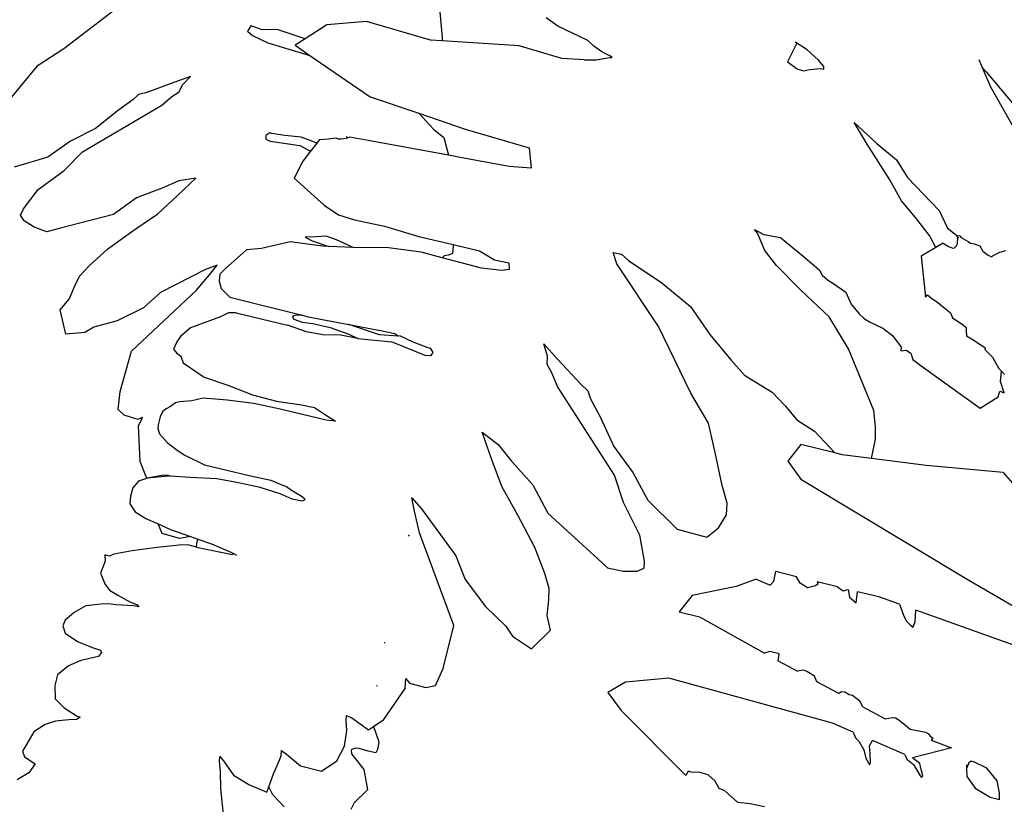
# Model space of a CAD drawing. Units: metres. Extents: x 0.226 to 1.11, y 0.238 to 0.867.
# Drawn here: x 0.459 to 0.496, y 0.405 to 0.434 of the extents above; entities that cross this region are included whole.
import ezdxf

# ---------------------------------------------------------------- set-up
doc = ezdxf.new("R2010")
doc.units = ezdxf.units.M
doc.layers.add('Edges', color=7, linetype='Continuous')

# ---------------------------------------------------------------- blocks, each defined once
blk = doc.blocks.new('Potted Fern pl')
at = {"layer": 'Edges'}
for p, q in [((0.46101, 0.433165), (0.46296, 0.434655)), ((0.47503, 0.434531), (0.47512, 0.433574)), ((0.479427, 0.434003), (0.478993, 0.43431)), ((0.467982, 0.43402), (0.467863, 0.433815)), ((0.468416, 0.43386), (0.467982, 0.43402)), ((0.46896, 0.433879), (0.468416, 0.43386)), ((0.470004, 0.433531), (0.46896, 0.433879)), ((0.470811, 0.434054), (0.470004, 0.433531)), ((0.472295, 0.434176), (0.470811, 0.434054)), ((0.474681, 0.433484), (0.472295, 0.434176)), ((0.480545, 0.43347), (0.479427, 0.434003)), ((0.467863, 0.433815), (0.468045, 0.433655)), ((0.468045, 0.433655), (0.468619, 0.433382)), ((0.470004, 0.433531), (0.469633, 0.43329)), ((0.475111, 0.433456), (0.474681, 0.433484)), ((0.47512, 0.433574), (0.475111, 0.433456)), ((0.460049, 0.432549), (0.46101, 0.433165)), ((0.468619, 0.433382), (0.470186, 0.432912)), ((0.469633, 0.43329), (0.470186, 0.432912)), ((0.477987, 0.433263), (0.475111, 0.433456)), ((0.479578, 0.432802), (0.477987, 0.433263)), ((0.480766, 0.433252), (0.480545, 0.43347)), ((0.481061, 0.433041), (0.480766, 0.433252)), ((0.48833, 0.43337), (0.487994, 0.432675)), ((0.48833, 0.43337), (0.48828, 0.433402)), ((0.488726, 0.433119), (0.48833, 0.43337)), ((0.489138, 0.432735), (0.488726, 0.433119)), ((0.470186, 0.432912), (0.47243, 0.431374)), ((0.480404, 0.432746), (0.479578, 0.432802)), ((0.480404, 0.432746), (0.48086, 0.432741)), ((0.48086, 0.432741), (0.481355, 0.43283)), ((0.481361, 0.432893), (0.481061, 0.433041)), ((0.481355, 0.43283), (0.481452, 0.432832)), ((0.481452, 0.432832), (0.481361, 0.432893)), ((0.4594, 0.431758), (0.460049, 0.432549)), ((0.487994, 0.432675), (0.488348, 0.432412)), ((0.488348, 0.432412), (0.488587, 0.432336)), ((0.488587, 0.432336), (0.488828, 0.432393)), ((0.488828, 0.432393), (0.48919, 0.432426)), ((0.489342, 0.432503), (0.489138, 0.432735)), ((0.48919, 0.432426), (0.489339, 0.432395)), ((0.489339, 0.432395), (0.489342, 0.432503)), ((0.495257, 0.432454), (0.495134, 0.432744)), ((0.495564, 0.431731), (0.495257, 0.432454)), ((0.495257, 0.432454), (0.495389, 0.432294)), ((0.46573, 0.432129), (0.465117, 0.431902)), ((0.465435, 0.43182), (0.46573, 0.432129)), ((0.495389, 0.432294), (0.496505, 0.430978)), ((0.458673, 0.430868), (0.4594, 0.431758)), ((0.465117, 0.431902), (0.464074, 0.431521)), ((0.465305, 0.431554), (0.465435, 0.43182)), ((0.496509, 0.430064), (0.495564, 0.431731)), ((0.463791, 0.431452), (0.463587, 0.431251)), ((0.464074, 0.431521), (0.463791, 0.431452)), ((0.46467, 0.431061), (0.465038, 0.431375)), ((0.465038, 0.431375), (0.465305, 0.431554)), ((0.47243, 0.431374), (0.474243, 0.430755)), ((0.461702, 0.429317), (0.46467, 0.431061)), ((0.463587, 0.431251), (0.463046, 0.430866)), ((0.463046, 0.430866), (0.46219, 0.430189)), ((0.474243, 0.430755), (0.474798, 0.430158)), ((0.474243, 0.430755), (0.475976, 0.430162)), ((0.46219, 0.430189), (0.461259, 0.429716)), ((0.490962, 0.4296), (0.490477, 0.430408)), ((0.490477, 0.430408), (0.491313, 0.429623)), ((0.468685, 0.430024), (0.468543, 0.429933)), ((0.468543, 0.429933), (0.468545, 0.429789)), ((0.468757, 0.429998), (0.468685, 0.430024)), ((0.469244, 0.429922), (0.468757, 0.429998)), ((0.469863, 0.429859), (0.469244, 0.429922)), ((0.470295, 0.429701), (0.469863, 0.429859)), ((0.470862, 0.429807), (0.471156, 0.429836)), ((0.471156, 0.429836), (0.471239, 0.429807)), ((0.471368, 0.429799), (0.47154, 0.42983)), ((0.47154, 0.42983), (0.47158, 0.42984)), ((0.47158, 0.42984), (0.471543, 0.429884)), ((0.471667, 0.429862), (0.47158, 0.42984)), ((0.472353, 0.429741), (0.471667, 0.429862)), ((0.474798, 0.430158), (0.475177, 0.429857)), ((0.475177, 0.429857), (0.475351, 0.429192)), ((0.475976, 0.430162), (0.47836, 0.429471)), ((0.461259, 0.429716), (0.460414, 0.429117)), ((0.468545, 0.429789), (0.468699, 0.429712)), ((0.468699, 0.429712), (0.469813, 0.429549)), ((0.469813, 0.429549), (0.470208, 0.429344)), ((0.470439, 0.429645), (0.470208, 0.429344)), ((0.470439, 0.429645), (0.470295, 0.429701)), ((0.470545, 0.429783), (0.470439, 0.429645)), ((0.470545, 0.429783), (0.470862, 0.429807)), ((0.471239, 0.429807), (0.471368, 0.429799)), ((0.475351, 0.429192), (0.472353, 0.429741)), ((0.47836, 0.429471), (0.478435, 0.428713)), ((0.491801, 0.428277), (0.490962, 0.4296)), ((0.491313, 0.429623), (0.49205, 0.429022)), ((0.460414, 0.429117), (0.459154, 0.428742)), ((0.461021, 0.428625), (0.461702, 0.429317)), ((0.470208, 0.429344), (0.469924, 0.428975)), ((0.475791, 0.429112), (0.475351, 0.429192)), ((0.47761, 0.428768), (0.475791, 0.429112)), ((0.469924, 0.428975), (0.469603, 0.428334)), ((0.478435, 0.428713), (0.47761, 0.428768)), ((0.49205, 0.429022), (0.492467, 0.428361)), ((0.460054, 0.427913), (0.461021, 0.428625)), ((0.465242, 0.427682), (0.465926, 0.428343)), ((0.465926, 0.428343), (0.465304, 0.428232)), ((0.492467, 0.428361), (0.493648, 0.427134)), ((0.465304, 0.428232), (0.464672, 0.427958)), ((0.469603, 0.428334), (0.470721, 0.427336)), ((0.492244, 0.427489), (0.491801, 0.428277)), ((0.459502, 0.427188), (0.460054, 0.427913)), ((0.464672, 0.427958), (0.463721, 0.427602)), ((0.464519, 0.427008), (0.465242, 0.427682)), ((0.463721, 0.427602), (0.462857, 0.426984)), ((0.470721, 0.427336), (0.471247, 0.426973)), ((0.492764, 0.426877), (0.492244, 0.427489)), ((0.459396, 0.426964), (0.459502, 0.427188)), ((0.459536, 0.426748), (0.459396, 0.426964)), ((0.462857, 0.426984), (0.460785, 0.426454)), ((0.463623, 0.426404), (0.464519, 0.427008)), ((0.471247, 0.426973), (0.471852, 0.426785)), ((0.493279, 0.426205), (0.492764, 0.426877)), ((0.493648, 0.427134), (0.493953, 0.426473)), ((0.45991, 0.426512), (0.459536, 0.426748)), ((0.460382, 0.426339), (0.45991, 0.426512)), ((0.471852, 0.426785), (0.472968, 0.426553)), ((0.472968, 0.426553), (0.474244, 0.426162)), ((0.460785, 0.426454), (0.460382, 0.426339)), ((0.462649, 0.425705), (0.463623, 0.426404)), ((0.470417, 0.426149), (0.470013, 0.426132)), ((0.470788, 0.426179), (0.470417, 0.426149)), ((0.471179, 0.426035), (0.470788, 0.426179)), ((0.474244, 0.426162), (0.475525, 0.425861)), ((0.486871, 0.426289), (0.486762, 0.426422)), ((0.486762, 0.426422), (0.487103, 0.426241)), ((0.487142, 0.425643), (0.486871, 0.426289)), ((0.487103, 0.426241), (0.487733, 0.426129)), ((0.493513, 0.425748), (0.493279, 0.426205)), ((0.493953, 0.426473), (0.494294, 0.426213)), ((0.494313, 0.42618), (0.494294, 0.426213)), ((0.494413, 0.426183), (0.494313, 0.42618)), ((0.494342, 0.426131), (0.494313, 0.42618)), ((0.494413, 0.426183), (0.494468, 0.426122)), ((0.469443, 0.425963), (0.468376, 0.425716)), ((0.47066, 0.425805), (0.469443, 0.425963)), ((0.470013, 0.426132), (0.470275, 0.425999)), ((0.470275, 0.425999), (0.470896, 0.425795)), ((0.470896, 0.425795), (0.47066, 0.425805)), ((0.471802, 0.425759), (0.470896, 0.425795)), ((0.471802, 0.425759), (0.471179, 0.426035)), ((0.475529, 0.42581), (0.475498, 0.425531)), ((0.475525, 0.425861), (0.475529, 0.42581)), ((0.475525, 0.425861), (0.476505, 0.42563)), ((0.487733, 0.426129), (0.488571, 0.425428)), ((0.493793, 0.425915), (0.493513, 0.425748)), ((0.493793, 0.425915), (0.493989, 0.425795)), ((0.493989, 0.425795), (0.494085, 0.42575)), ((0.494217, 0.425739), (0.494283, 0.42581)), ((0.494283, 0.42581), (0.494321, 0.425895)), ((0.494321, 0.425895), (0.494342, 0.426131)), ((0.494342, 0.426131), (0.494377, 0.426129)), ((0.494468, 0.426122), (0.494722, 0.425979)), ((0.494722, 0.425979), (0.494815, 0.42592)), ((0.494815, 0.42592), (0.494952, 0.425886)), ((0.494952, 0.425886), (0.495161, 0.425813)), ((0.495161, 0.425813), (0.495264, 0.42562)), ((0.461957, 0.425073), (0.462649, 0.425705)), ((0.467816, 0.425669), (0.467024, 0.424952)), ((0.468376, 0.425716), (0.467816, 0.425669)), ((0.473115, 0.425735), (0.471802, 0.425759)), ((0.474336, 0.425576), (0.473115, 0.425735)), ((0.475111, 0.425372), (0.474336, 0.425576)), ((0.475184, 0.42544), (0.475111, 0.425372)), ((0.475354, 0.425471), (0.475184, 0.42544)), ((0.475498, 0.425531), (0.475354, 0.425471)), ((0.476505, 0.42563), (0.47706, 0.425294)), ((0.48163, 0.425142), (0.481494, 0.42557)), ((0.481494, 0.42557), (0.481802, 0.425506)), ((0.481802, 0.425506), (0.482062, 0.42527)), ((0.487574, 0.425076), (0.487142, 0.425643)), ((0.488571, 0.425428), (0.488988, 0.425087)), ((0.493513, 0.425748), (0.492972, 0.425428)), ((0.492972, 0.425428), (0.493136, 0.423908)), ((0.494085, 0.42575), (0.494152, 0.425726)), ((0.494152, 0.425726), (0.494217, 0.425739)), ((0.495264, 0.42562), (0.495468, 0.425467)), ((0.495468, 0.425467), (0.49557, 0.425413)), ((0.49557, 0.425413), (0.4956, 0.425406)), ((0.4956, 0.425406), (0.495655, 0.425451)), ((0.495655, 0.425451), (0.495899, 0.42558)), ((0.495899, 0.42558), (0.496131, 0.42564)), ((0.461594, 0.424685), (0.461957, 0.425073)), ((0.466727, 0.425099), (0.466289, 0.424927)), ((0.46644, 0.424729), (0.466727, 0.425099)), ((0.476585, 0.424984), (0.475111, 0.425372)), ((0.47706, 0.425294), (0.4776, 0.425182)), ((0.4776, 0.425182), (0.477611, 0.424928)), ((0.483178, 0.422803), (0.48163, 0.425142)), ((0.482062, 0.42527), (0.483299, 0.424433)), ((0.488486, 0.424157), (0.487574, 0.425076)), ((0.488988, 0.425087), (0.489186, 0.424904)), ((0.461419, 0.424327), (0.461594, 0.424685)), ((0.466289, 0.424927), (0.464614, 0.424073)), ((0.465949, 0.42415), (0.46644, 0.424729)), ((0.466833, 0.424759), (0.466797, 0.424493)), ((0.467024, 0.424952), (0.466833, 0.424759)), ((0.477333, 0.424892), (0.476585, 0.424984)), ((0.477611, 0.424928), (0.477333, 0.424892)), ((0.489186, 0.424904), (0.489281, 0.424726)), ((0.489281, 0.424726), (0.489478, 0.424544)), ((0.461208, 0.423823), (0.461419, 0.424327)), ((0.466797, 0.424493), (0.466875, 0.424225)), ((0.483299, 0.424433), (0.484374, 0.42356)), ((0.489478, 0.424544), (0.489679, 0.424423)), ((0.489679, 0.424423), (0.490159, 0.424089)), ((0.463528, 0.421895), (0.465949, 0.42415)), ((0.464614, 0.424073), (0.463982, 0.423504)), ((0.466875, 0.424225), (0.467199, 0.423907)), ((0.489543, 0.423175), (0.488486, 0.424157)), ((0.490159, 0.424089), (0.490356, 0.423642)), ((0.493136, 0.423908), (0.493212, 0.423992)), ((0.493212, 0.423992), (0.493355, 0.423867)), ((0.460877, 0.423428), (0.461208, 0.423823)), ((0.467199, 0.423907), (0.469902, 0.423231)), ((0.490356, 0.423642), (0.49066, 0.423285)), ((0.493355, 0.423867), (0.493591, 0.423703)), ((0.493591, 0.423703), (0.494068, 0.423316)), ((0.461084, 0.422521), (0.460877, 0.423428)), ((0.463982, 0.423504), (0.462999, 0.423022)), ((0.467147, 0.423315), (0.466847, 0.42317)), ((0.46744, 0.423316), (0.467147, 0.423315)), ((0.46744, 0.423316), (0.469355, 0.422857)), ((0.469589, 0.423211), (0.46954, 0.423169)), ((0.469703, 0.423228), (0.469589, 0.423211)), ((0.469902, 0.423231), (0.469703, 0.423228)), ((0.469902, 0.423231), (0.470124, 0.423175)), ((0.484374, 0.42356), (0.485087, 0.422514)), ((0.49066, 0.423285), (0.490853, 0.42309)), ((0.494068, 0.423316), (0.494138, 0.423134)), ((0.462999, 0.423022), (0.462136, 0.422778)), ((0.466847, 0.42317), (0.46573, 0.422764)), ((0.470062, 0.422607), (0.469355, 0.422857)), ((0.46954, 0.423169), (0.469591, 0.423076)), ((0.469591, 0.423076), (0.469892, 0.422966)), ((0.469892, 0.422966), (0.470299, 0.42292)), ((0.470124, 0.423175), (0.471631, 0.422886)), ((0.470299, 0.42292), (0.470938, 0.422775)), ((0.472781, 0.422502), (0.471631, 0.422886)), ((0.471631, 0.422886), (0.472812, 0.42266)), ((0.490267, 0.421978), (0.489543, 0.423175)), ((0.490853, 0.42309), (0.491067, 0.422969)), ((0.491067, 0.422969), (0.491547, 0.422746)), ((0.494138, 0.423134), (0.494388, 0.422967)), ((0.494388, 0.422967), (0.494549, 0.422853)), ((0.494549, 0.422853), (0.494649, 0.422768)), ((0.461791, 0.422579), (0.461084, 0.422521)), ((0.462136, 0.422778), (0.461791, 0.422579)), ((0.46573, 0.422764), (0.46536, 0.422432)), ((0.470665, 0.422502), (0.470062, 0.422607)), ((0.471343, 0.422486), (0.470665, 0.422502)), ((0.470938, 0.422775), (0.471633, 0.42252)), ((0.471968, 0.422356), (0.471343, 0.422486)), ((0.471633, 0.42252), (0.471968, 0.422356)), ((0.473487, 0.422453), (0.472781, 0.422502)), ((0.472812, 0.42266), (0.473349, 0.422548)), ((0.473349, 0.422548), (0.473487, 0.422453)), ((0.484387, 0.420318), (0.483178, 0.422803)), ((0.485087, 0.422514), (0.485877, 0.421566)), ((0.491547, 0.422746), (0.491903, 0.422473)), ((0.491903, 0.422473), (0.492229, 0.422039)), ((0.494649, 0.422768), (0.494647, 0.422649)), ((0.494647, 0.422649), (0.494667, 0.422465)), ((0.465219, 0.422237), (0.465097, 0.421969)), ((0.46536, 0.422432), (0.465219, 0.422237)), ((0.471968, 0.422356), (0.47323, 0.42224)), ((0.474479, 0.421732), (0.47323, 0.42224)), ((0.473544, 0.42246), (0.473487, 0.422453)), ((0.473544, 0.42246), (0.474027, 0.422241)), ((0.474027, 0.422241), (0.474576, 0.422023)), ((0.479039, 0.421709), (0.478902, 0.422161)), ((0.478902, 0.422161), (0.479415, 0.421596)), ((0.494667, 0.422465), (0.494932, 0.422296)), ((0.494932, 0.422296), (0.495358, 0.422012)), ((0.463117, 0.42038), (0.463528, 0.421895)), ((0.465097, 0.421969), (0.465214, 0.42183)), ((0.465214, 0.42183), (0.465373, 0.421702)), ((0.474576, 0.422023), (0.474665, 0.422005)), ((0.474665, 0.422005), (0.474763, 0.421839)), ((0.474763, 0.421839), (0.474682, 0.421711)), ((0.491204, 0.419681), (0.490267, 0.421978)), ((0.492229, 0.422039), (0.492209, 0.421902)), ((0.492209, 0.421902), (0.492407, 0.421926)), ((0.492407, 0.421926), (0.492585, 0.421813)), ((0.492585, 0.421813), (0.492657, 0.421574)), ((0.495358, 0.422012), (0.495349, 0.421955)), ((0.495349, 0.421955), (0.495446, 0.421856)), ((0.495446, 0.421856), (0.495626, 0.421663)), ((0.465373, 0.421702), (0.465465, 0.421456)), ((0.465465, 0.421456), (0.46624, 0.420919)), ((0.474682, 0.421711), (0.474479, 0.421732)), ((0.479028, 0.421394), (0.479039, 0.421709)), ((0.479206, 0.421076), (0.479028, 0.421394)), ((0.479415, 0.421596), (0.480291, 0.420641)), ((0.485877, 0.421566), (0.48638, 0.421)), ((0.492657, 0.421574), (0.49297, 0.421346)), ((0.495626, 0.421663), (0.495867, 0.421248)), ((0.479416, 0.420578), (0.479206, 0.421076)), ((0.48638, 0.421), (0.48697, 0.420629)), ((0.49297, 0.421346), (0.495168, 0.419766)), ((0.495867, 0.421248), (0.49596, 0.421145)), ((0.495931, 0.420753), (0.49596, 0.421145)), ((0.49596, 0.421145), (0.496073, 0.421019)), ((0.46624, 0.420919), (0.467126, 0.420623)), ((0.480291, 0.420641), (0.480548, 0.420413)), ((0.496069, 0.420333), (0.495931, 0.420753)), ((0.463033, 0.41972), (0.463117, 0.42038)), ((0.467126, 0.420623), (0.468048, 0.420263)), ((0.481545, 0.417267), (0.479416, 0.420578)), ((0.480548, 0.420413), (0.480649, 0.420113)), ((0.485047, 0.419201), (0.484387, 0.420318)), ((0.48697, 0.420629), (0.487412, 0.420361)), ((0.487412, 0.420361), (0.487913, 0.419834)), ((0.495839, 0.420188), (0.495905, 0.420398)), ((0.495905, 0.420398), (0.496069, 0.420333)), ((0.465175, 0.419966), (0.464986, 0.419821)), ((0.465339, 0.420006), (0.465175, 0.419966)), ((0.465788, 0.420043), (0.465339, 0.420006)), ((0.466201, 0.420143), (0.465788, 0.420043)), ((0.467095, 0.420069), (0.466201, 0.420143)), ((0.468089, 0.419937), (0.467095, 0.420069)), ((0.468048, 0.420263), (0.468935, 0.420023)), ((0.469079, 0.419732), (0.468089, 0.419937)), ((0.468935, 0.420023), (0.469871, 0.419885)), ((0.480649, 0.420113), (0.481, 0.419448)), ((0.495168, 0.419766), (0.495839, 0.420188)), ((0.463266, 0.419498), (0.463033, 0.41972)), ((0.464689, 0.419623), (0.464599, 0.419439)), ((0.464821, 0.419745), (0.464689, 0.419623)), ((0.464986, 0.419821), (0.464821, 0.419745)), ((0.470791, 0.419321), (0.469079, 0.419732)), ((0.469871, 0.419885), (0.470357, 0.419784)), ((0.470357, 0.419784), (0.470727, 0.419539)), ((0.470727, 0.419539), (0.471138, 0.419286)), ((0.487913, 0.419834), (0.488336, 0.419324)), ((0.491268, 0.419067), (0.491204, 0.419681)), ((0.46377, 0.419345), (0.463266, 0.419498)), ((0.463943, 0.419421), (0.46377, 0.419345)), ((0.4638, 0.419101), (0.463943, 0.419421)), ((0.464599, 0.419439), (0.464523, 0.419144)), ((0.471138, 0.419286), (0.470791, 0.419321)), ((0.481, 0.419448), (0.481518, 0.418337)), ((0.485286, 0.418108), (0.485047, 0.419201)), ((0.488336, 0.419324), (0.488995, 0.418907)), ((0.463858, 0.417781), (0.4638, 0.419101)), ((0.464523, 0.419144), (0.464518, 0.419006)), ((0.464518, 0.419006), (0.464578, 0.418808)), ((0.464578, 0.418808), (0.464866, 0.418488)), ((0.476959, 0.417877), (0.476611, 0.418873)), ((0.476611, 0.418873), (0.477198, 0.418408)), ((0.488995, 0.418907), (0.489747, 0.418099)), ((0.491269, 0.41861), (0.491268, 0.419067)), ((0.464866, 0.418488), (0.465188, 0.418237)), ((0.491121, 0.41789), (0.491269, 0.41861)), ((0.465188, 0.418237), (0.465494, 0.418021)), ((0.477198, 0.418408), (0.477704, 0.41779)), ((0.481518, 0.418337), (0.482226, 0.417366)), ((0.485553, 0.416881), (0.485286, 0.418108)), ((0.488489, 0.418409), (0.487996, 0.417794)), ((0.489747, 0.418099), (0.488489, 0.418409)), ((0.490027, 0.418031), (0.489747, 0.418099)), ((0.464098, 0.417185), (0.463858, 0.417781)), ((0.465494, 0.418021), (0.466255, 0.417651)), ((0.47734, 0.416846), (0.476959, 0.417877)), ((0.477704, 0.41779), (0.478498, 0.416911)), ((0.487996, 0.417794), (0.48849, 0.41712)), ((0.491121, 0.41789), (0.490027, 0.418031)), ((0.493156, 0.417629), (0.491121, 0.41789)), ((0.466255, 0.417651), (0.467924, 0.417259)), ((0.482226, 0.417366), (0.482776, 0.41633)), ((0.496033, 0.41737), (0.493156, 0.417629)), ((0.496033, 0.41737), (0.496462, 0.416865)), ((0.463801, 0.417048), (0.463583, 0.416796)), ((0.464131, 0.417158), (0.463801, 0.417048)), ((0.464131, 0.417158), (0.464098, 0.417185)), ((0.464739, 0.417273), (0.464131, 0.417158)), ((0.464903, 0.417228), (0.464131, 0.417158)), ((0.464915, 0.417254), (0.464739, 0.417273)), ((0.464903, 0.417228), (0.464915, 0.417254)), ((0.464985, 0.417235), (0.464903, 0.417228)), ((0.465723, 0.417187), (0.464985, 0.417235)), ((0.466709, 0.417133), (0.465723, 0.417187)), ((0.46746, 0.416993), (0.466709, 0.417133)), ((0.468325, 0.416813), (0.46746, 0.416993)), ((0.467924, 0.417259), (0.468725, 0.417078)), ((0.468725, 0.417078), (0.46908, 0.416929)), ((0.481872, 0.416245), (0.481545, 0.417267)), ((0.48849, 0.41712), (0.494687, 0.413388)), ((0.463583, 0.416796), (0.463495, 0.41649)), ((0.46907, 0.416569), (0.468325, 0.416813)), ((0.46908, 0.416929), (0.469307, 0.416851)), ((0.469307, 0.416851), (0.469495, 0.416707)), ((0.469495, 0.416707), (0.46986, 0.416495)), ((0.47794, 0.415778), (0.47734, 0.416846)), ((0.478498, 0.416911), (0.479057, 0.415849)), ((0.485739, 0.416227), (0.485553, 0.416881)), ((0.463495, 0.41649), (0.463471, 0.416201)), ((0.469518, 0.41637), (0.46907, 0.416569)), ((0.469893, 0.416293), (0.469518, 0.41637)), ((0.46986, 0.416495), (0.469969, 0.416412)), ((0.469997, 0.416346), (0.469893, 0.416293)), ((0.469969, 0.416412), (0.469997, 0.416346)), ((0.474083, 0.415927), (0.473989, 0.416428)), ((0.473989, 0.416428), (0.47435, 0.416016)), ((0.482487, 0.415037), (0.481872, 0.416245)), ((0.482776, 0.41633), (0.48388, 0.415253)), ((0.463471, 0.416201), (0.463674, 0.415896)), ((0.463674, 0.415896), (0.464071, 0.415654)), ((0.474276, 0.415118), (0.474083, 0.415927)), ((0.47435, 0.416016), (0.475624, 0.414264)), ((0.485711, 0.415789), (0.485739, 0.416227)), ((0.464071, 0.415654), (0.464529, 0.41545)), ((0.478568, 0.414577), (0.47794, 0.415778)), ((0.479057, 0.415849), (0.480921, 0.414155)), ((0.485419, 0.415307), (0.485711, 0.415789)), ((0.464673, 0.415096), (0.464529, 0.41545)), ((0.464529, 0.41545), (0.464992, 0.415245)), ((0.464992, 0.415245), (0.465731, 0.414987)), ((0.48388, 0.415253), (0.484986, 0.414957)), ((0.484986, 0.414957), (0.485419, 0.415307)), ((0.465321, 0.414904), (0.464673, 0.415096)), ((0.465731, 0.414987), (0.465321, 0.414904)), ((0.465731, 0.414987), (0.466002, 0.414882)), ((0.46597, 0.414711), (0.466002, 0.414882)), ((0.466002, 0.414882), (0.466517, 0.414712)), ((0.473887, 0.415038), (0.473842, 0.414995)), ((0.475553, 0.411669), (0.474276, 0.415118)), ((0.482662, 0.414061), (0.482487, 0.415037)), ((0.463557, 0.414454), (0.462871, 0.414327)), ((0.464486, 0.414574), (0.463557, 0.414454)), ((0.465307, 0.414661), (0.464486, 0.414574)), ((0.465629, 0.414666), (0.465307, 0.414661)), ((0.465956, 0.414585), (0.465629, 0.414666)), ((0.465956, 0.414585), (0.46597, 0.414711)), ((0.465956, 0.414585), (0.467285, 0.414309)), ((0.466517, 0.414712), (0.467242, 0.414404)), ((0.467242, 0.414404), (0.467367, 0.414335)), ((0.47894, 0.413603), (0.478568, 0.414577)), ((0.46255, 0.414057), (0.462378, 0.41361)), ((0.462711, 0.414246), (0.462537, 0.414297)), ((0.462537, 0.414297), (0.46255, 0.414057)), ((0.462871, 0.414327), (0.462711, 0.414246)), ((0.467367, 0.414335), (0.467285, 0.414309)), ((0.467367, 0.414335), (0.467445, 0.41429)), ((0.475624, 0.414264), (0.475967, 0.413382)), ((0.480921, 0.414155), (0.481277, 0.413815)), ((0.482648, 0.413797), (0.482662, 0.414061)), ((0.481277, 0.413815), (0.481864, 0.413693)), ((0.481864, 0.413693), (0.482383, 0.413686)), ((0.482383, 0.413686), (0.482648, 0.413797)), ((0.48748, 0.413321), (0.487558, 0.413673)), ((0.488326, 0.413484), (0.487558, 0.413673)), ((0.462378, 0.41361), (0.462554, 0.413194)), ((0.475967, 0.413382), (0.476725, 0.412371)), ((0.479104, 0.413041), (0.47894, 0.413603)), ((0.486819, 0.413396), (0.486079, 0.413119)), ((0.486819, 0.413396), (0.487348, 0.413171)), ((0.487348, 0.413171), (0.48748, 0.413321)), ((0.488461, 0.413237), (0.488326, 0.413484)), ((0.489849, 0.413109), (0.489093, 0.413295)), ((0.489093, 0.413295), (0.489116, 0.413205)), ((0.494687, 0.413388), (0.49688, 0.412114)), ((0.462554, 0.413194), (0.462716, 0.412981)), ((0.462716, 0.412981), (0.46303, 0.412796)), ((0.479089, 0.412616), (0.479104, 0.413041)), ((0.486079, 0.413119), (0.484436, 0.412789)), ((0.48873, 0.413071), (0.488461, 0.413237)), ((0.489037, 0.413144), (0.48873, 0.413071)), ((0.489116, 0.413205), (0.489037, 0.413144)), ((0.489849, 0.413109), (0.490063, 0.412955)), ((0.490063, 0.412955), (0.490245, 0.413012)), ((0.490245, 0.413012), (0.490302, 0.41272)), ((0.46303, 0.412796), (0.46347, 0.412547)), ((0.479031, 0.412038), (0.479089, 0.412616)), ((0.484436, 0.412789), (0.483944, 0.412176)), ((0.490302, 0.41272), (0.490542, 0.412511)), ((0.490542, 0.412511), (0.490602, 0.412924)), ((0.491396, 0.412728), (0.490602, 0.412924)), ((0.492158, 0.412456), (0.491396, 0.412728)), ((0.46183, 0.412393), (0.461393, 0.41215)), ((0.46239, 0.412454), (0.46183, 0.412393)), ((0.46267, 0.412475), (0.46239, 0.412454)), ((0.462948, 0.412437), (0.46267, 0.412475)), ((0.463613, 0.412398), (0.462948, 0.412437)), ((0.46347, 0.412547), (0.463744, 0.41243)), ((0.463804, 0.412358), (0.463613, 0.412398)), ((0.463744, 0.41243), (0.463804, 0.412358)), ((0.476725, 0.412371), (0.477488, 0.411645)), ((0.492158, 0.412456), (0.492308, 0.412048)), ((0.492743, 0.411817), (0.492772, 0.412237)), ((0.498, 0.410369), (0.492772, 0.412237)), ((0.461062, 0.411866), (0.460969, 0.411652)), ((0.461393, 0.41215), (0.461062, 0.411866)), ((0.479157, 0.411489), (0.479031, 0.412038)), ((0.483944, 0.412176), (0.484711, 0.411987)), ((0.484711, 0.411987), (0.487134, 0.410633)), ((0.492308, 0.412048), (0.492411, 0.411839)), ((0.492411, 0.411839), (0.492567, 0.411685)), ((0.460969, 0.411652), (0.461065, 0.411379)), ((0.475146, 0.410066), (0.475553, 0.411669)), ((0.477488, 0.411645), (0.477738, 0.411263)), ((0.478442, 0.410796), (0.479157, 0.411489)), ((0.492567, 0.411685), (0.492677, 0.411603)), ((0.492677, 0.411603), (0.492743, 0.411817)), ((0.461065, 0.411379), (0.46152, 0.411072)), ((0.477738, 0.411263), (0.478442, 0.410796)), ((0.46152, 0.411072), (0.462104, 0.410835)), ((0.462104, 0.410835), (0.462376, 0.410741)), ((0.462376, 0.410741), (0.462414, 0.410656)), ((0.472961, 0.411045), (0.47296, 0.411012)), ((0.461639, 0.410356), (0.461189, 0.410162)), ((0.462301, 0.410506), (0.461639, 0.410356)), ((0.462414, 0.410656), (0.462301, 0.410506)), ((0.487325, 0.410691), (0.487134, 0.410633)), ((0.487679, 0.410605), (0.487325, 0.410691)), ((0.487642, 0.410349), (0.487679, 0.410605)), ((0.461189, 0.410162), (0.460777, 0.40983)), ((0.47487, 0.409424), (0.475146, 0.410066)), ((0.487642, 0.410349), (0.488359, 0.409961)), ((0.488586, 0.409996), (0.488359, 0.409961)), ((0.488707, 0.409948), (0.488586, 0.409996)), ((0.460777, 0.40983), (0.46068, 0.409434)), ((0.47373, 0.409317), (0.473757, 0.409689)), ((0.473757, 0.409689), (0.473896, 0.409519)), ((0.483564, 0.409704), (0.48195, 0.409552)), ((0.489668, 0.408019), (0.483564, 0.409704)), ((0.488994, 0.409772), (0.488707, 0.409948)), ((0.489086, 0.409567), (0.488994, 0.409772)), ((0.46068, 0.409434), (0.460683, 0.408927)), ((0.47267, 0.409441), (0.472685, 0.409405)), ((0.472942, 0.408165), (0.47373, 0.409317)), ((0.473896, 0.409519), (0.474505, 0.40936)), ((0.474505, 0.40936), (0.47487, 0.409424)), ((0.48195, 0.409552), (0.481295, 0.409164)), ((0.489896, 0.409128), (0.489086, 0.409567)), ((0.460683, 0.408927), (0.461025, 0.408594)), ((0.481295, 0.409164), (0.481789, 0.408493)), ((0.489999, 0.409196), (0.489896, 0.409128)), ((0.490121, 0.409176), (0.489999, 0.409196)), ((0.490285, 0.409079), (0.490121, 0.409176)), ((0.490408, 0.409059), (0.490285, 0.409079)), ((0.490688, 0.408843), (0.490408, 0.409059)), ((0.461025, 0.408594), (0.461513, 0.408288)), ((0.490802, 0.408637), (0.490688, 0.408843)), ((0.490802, 0.408637), (0.491635, 0.408186)), ((0.461487, 0.408164), (0.461195, 0.40815)), ((0.461615, 0.408248), (0.461487, 0.408164)), ((0.461513, 0.408288), (0.461615, 0.408248)), ((0.471538, 0.408129), (0.471551, 0.408313)), ((0.471551, 0.408313), (0.471745, 0.408226)), ((0.471745, 0.408226), (0.472364, 0.407771)), ((0.472549, 0.407897), (0.472942, 0.408165)), ((0.481789, 0.408493), (0.484199, 0.406072)), ((0.491635, 0.408186), (0.491898, 0.408232)), ((0.491898, 0.408232), (0.492015, 0.408226)), ((0.492015, 0.408226), (0.492114, 0.408156)), ((0.492114, 0.408156), (0.492324, 0.408)), ((0.460319, 0.40798), (0.459897, 0.4077)), ((0.460696, 0.408105), (0.460319, 0.40798)), ((0.461195, 0.40815), (0.460696, 0.408105)), ((0.471563, 0.407751), (0.471538, 0.408129)), ((0.472364, 0.407771), (0.472549, 0.407897)), ((0.472549, 0.407897), (0.472756, 0.40733)), ((0.490436, 0.407688), (0.489668, 0.408019)), ((0.492324, 0.408), (0.492562, 0.4078)), ((0.492562, 0.4078), (0.493138, 0.407694)), ((0.459897, 0.4077), (0.459616, 0.407228)), ((0.471473, 0.407164), (0.471563, 0.407751)), ((0.490436, 0.407688), (0.490524, 0.407478)), ((0.490524, 0.407478), (0.490649, 0.40735)), ((0.493138, 0.407694), (0.493237, 0.407637)), ((0.493237, 0.407637), (0.493304, 0.407546)), ((0.493304, 0.407546), (0.493402, 0.407476)), ((0.493402, 0.407476), (0.49335, 0.407388)), ((0.459616, 0.407228), (0.459465, 0.406986)), ((0.471187, 0.406621), (0.471473, 0.407164)), ((0.471869, 0.407091), (0.471725, 0.407031)), ((0.472016, 0.407075), (0.471869, 0.407091)), ((0.47236, 0.406986), (0.472016, 0.407075)), ((0.472756, 0.40733), (0.4727, 0.407049)), ((0.490649, 0.40735), (0.490836, 0.407033)), ((0.491039, 0.40718), (0.49116, 0.407377)), ((0.491074, 0.406888), (0.491039, 0.40718)), ((0.492365, 0.406859), (0.49116, 0.407377)), ((0.494103, 0.407111), (0.492651, 0.406736)), ((0.49335, 0.407388), (0.494103, 0.407111)), ((0.459465, 0.406986), (0.459541, 0.406771)), ((0.459541, 0.406771), (0.459943, 0.406507)), ((0.466818, 0.406603), (0.466828, 0.406785)), ((0.466828, 0.406785), (0.466968, 0.406618)), ((0.469051, 0.406647), (0.469111, 0.40682)), ((0.469111, 0.40682), (0.469123, 0.407002)), ((0.469123, 0.407002), (0.469313, 0.40687)), ((0.469313, 0.40687), (0.469833, 0.406439)), ((0.471725, 0.407031), (0.47173, 0.406879)), ((0.47173, 0.406879), (0.47219, 0.406299)), ((0.472639, 0.406921), (0.47236, 0.406986)), ((0.4727, 0.407049), (0.472639, 0.406921)), ((0.490836, 0.407033), (0.490908, 0.406719)), ((0.490908, 0.406719), (0.491009, 0.406543)), ((0.491086, 0.406548), (0.491074, 0.406888)), ((0.492365, 0.406859), (0.492435, 0.406687)), ((0.492435, 0.406687), (0.492685, 0.406486)), ((0.492918, 0.40652), (0.492651, 0.406736)), ((0.459943, 0.406507), (0.459701, 0.406173)), ((0.466847, 0.406229), (0.466818, 0.406603)), ((0.466968, 0.406618), (0.467334, 0.406083)), ((0.468822, 0.406142), (0.469051, 0.406647)), ((0.469833, 0.406439), (0.470614, 0.406231)), ((0.470614, 0.406231), (0.471187, 0.406621)), ((0.491009, 0.406543), (0.491041, 0.406467)), ((0.491041, 0.406467), (0.491086, 0.406548)), ((0.492685, 0.406486), (0.492933, 0.406056)), ((0.492974, 0.406298), (0.492918, 0.40652)), ((0.494666, 0.406476), (0.494667, 0.406338)), ((0.494753, 0.406545), (0.494667, 0.406338)), ((0.494667, 0.406338), (0.494668, 0.406034)), ((0.494841, 0.406614), (0.494753, 0.406545)), ((0.494958, 0.406567), (0.494841, 0.406614)), ((0.495425, 0.406354), (0.494958, 0.406567)), ((0.495804, 0.405879), (0.495425, 0.406354)), ((0.459701, 0.406173), (0.459268, 0.405913)), ((0.466861, 0.405584), (0.466847, 0.406229)), ((0.467334, 0.406083), (0.467907, 0.405734)), ((0.468653, 0.405657), (0.468822, 0.406142)), ((0.47219, 0.406299), (0.472331, 0.405539)), ((0.484285, 0.406239), (0.484199, 0.406072)), ((0.4844, 0.406199), (0.484285, 0.406239)), ((0.484493, 0.406184), (0.4844, 0.406199)), ((0.48468, 0.406197), (0.484493, 0.406184)), ((0.485026, 0.406098), (0.48468, 0.406197)), ((0.485294, 0.405858), (0.485026, 0.406098)), ((0.492933, 0.406056), (0.492985, 0.405995)), ((0.493029, 0.406058), (0.492974, 0.406298)), ((0.492985, 0.405995), (0.493029, 0.406058)), ((0.494668, 0.406034), (0.494989, 0.405598)), ((0.466992, 0.404372), (0.466861, 0.405584)), ((0.467907, 0.405734), (0.468583, 0.405457)), ((0.468583, 0.405457), (0.468653, 0.405657)), ((0.468807, 0.405357), (0.468653, 0.405657)), ((0.485443, 0.405595), (0.485294, 0.405858)), ((0.485647, 0.405497), (0.485443, 0.405595)), ((0.494989, 0.405598), (0.495541, 0.405263)), ((0.49589, 0.405426), (0.495804, 0.405879)), ((0.46922, 0.404903), (0.468807, 0.405357)), ((0.472331, 0.405539), (0.471832, 0.405055)), ((0.486135, 0.405072), (0.485647, 0.405497)), ((0.495541, 0.405263), (0.49589, 0.40518)), ((0.49589, 0.40518), (0.49589, 0.405426)), ((0.471832, 0.405055), (0.471713, 0.404803)), ((0.486598, 0.405019), (0.486135, 0.405072)), ((0.487128, 0.404912), (0.486598, 0.405019))]:
    blk.add_line(p, q, dxfattribs=at)

msp = doc.modelspace()

# ---------------------------------------------------------------- block references
msp.add_blockref('Potted Fern pl', (0, 0))

doc.saveas('drawing.dxf')
